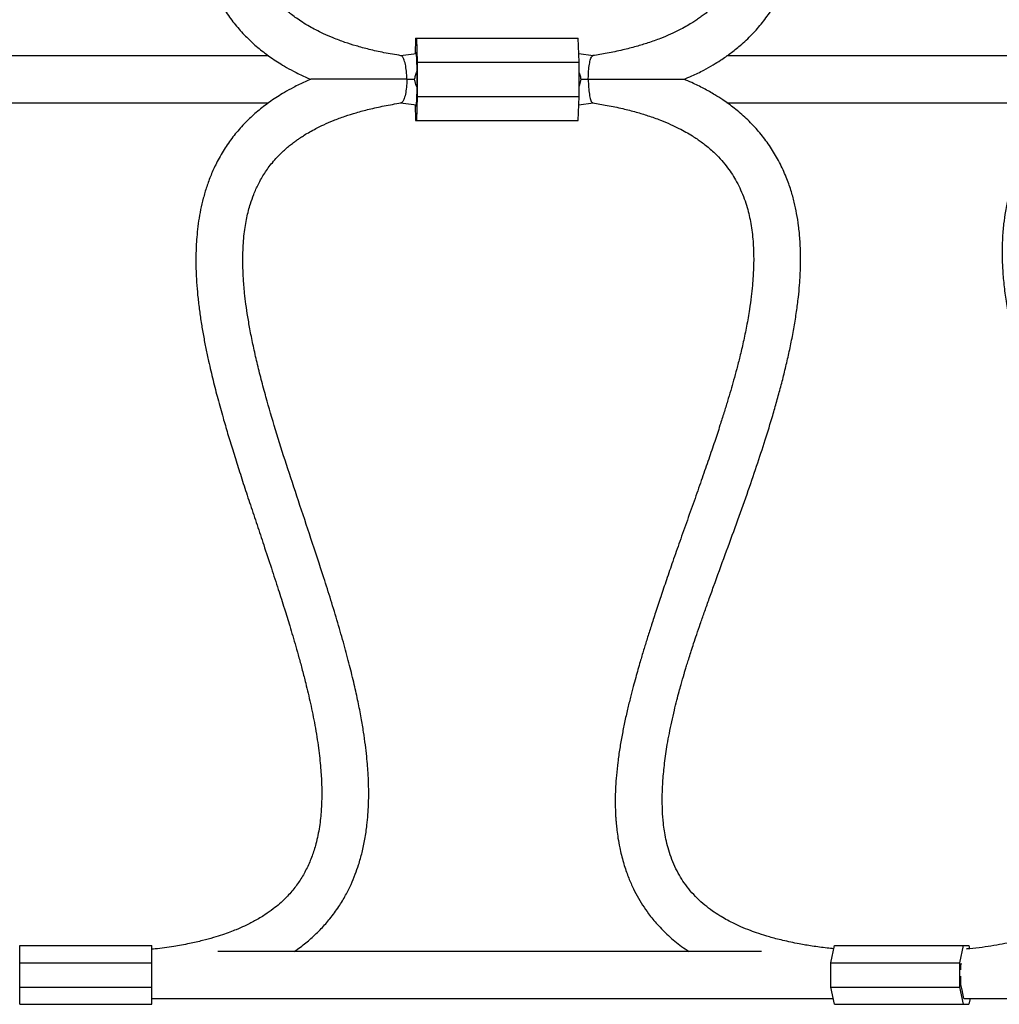
# Model space of a CAD drawing. Units: millimetres. Extents: x -3788 to 2312, y -1550 to 1550.
# Drawn here: x -760 to -427, y -315 to 20 of the extents above; entities that cross this region are included whole.
import ezdxf

# ---------------------------------------------------------------- set-up
doc = ezdxf.new("R2010")
doc.units = ezdxf.units.MM

msp = doc.modelspace()

# ---------------------------------------------------------------- linework, layer by layer
at = {"color": 7, "linetype": 'Continuous', "lineweight": 25}
for p, q in [((-625.47, 14), (-625.65, 8.61)), ((-625.47, 14), (-570.12, 14)), ((-624.82, 5.8), (-625.09, 14)), ((-569.85, 5.8), (-570.12, 14)), ((-675.53, 8), (-799.99, 8)), ((-625.15, 8.67), (-630.67, 8.03)), ((-625.4, 9), (-625.41, 8.64)), ((-625.16, 9), (-625.4, 9)), ((-624.99, 3.73), (-625.16, 9)), ((-565, 8.01), (-569.95, 8.66)), ((-352.23, 8), (-519.47, 8)), ((-624.99, -3.73), (-624.99, 3.73)), ((-624.82, -5.8), (-624.82, 5.8)), ((-624.82, 5.8), (-569.85, 5.8)), ((-569.85, -5.8), (-569.85, 5.8)), ((-569.23, 0), (-569.85, -2.3)), ((-625.16, -9), (-624.99, -3.73)), ((-625.09, -14), (-624.82, -5.8)), ((-624.82, -5.8), (-569.85, -5.8)), ((-570.12, -14), (-569.85, -5.8)), ((-799.98, -8), (-675.53, -8)), ((-630.67, -8.03), (-625.15, -8.67)), ((-625.65, -8.61), (-625.47, -14)), ((-625.41, -8.64), (-625.4, -9)), ((-625.4, -9), (-625.16, -9)), ((-569.95, -8.66), (-564.99, -8.01)), ((-519.47, -8), (-352.26, -8)), ((-625.47, -14), (-570.12, -14)), ((-760.27, -295), (-715.27, -295)), ((-760.27, -300.86), (-760.27, -295)), ((-715.27, -300.86), (-715.27, -295)), ((-484.16, -300.86), (-482.89, -295)), ((-482.89, -295), (-437.17, -295)), ((-440.23, -300.86), (-438.96, -295)), ((-437.17, -295), (-436.93, -296.09)), ((-507.72, -297), (-692.77, -297)), ((-760.27, -301.69), (-760.27, -300.38)), ((-760.27, -309.14), (-760.27, -300.86)), ((-760.27, -300.86), (-715.27, -300.86)), ((-760.27, -304.86), (-760.27, -301.69)), ((-715.27, -309.14), (-715.27, -300.86)), ((-484.16, -300.86), (-440.23, -300.86)), ((-484.16, -309.14), (-484.16, -300.86)), ((-440.23, -309.14), (-440.23, -300.86)), ((-439.8, -301.69), (-439.66, -301.04)), ((-439.8, -303.25), (-439.8, -301.69)), ((-760.27, -308.31), (-760.27, -305.14)), ((-760.27, -310.59), (-760.27, -308.31)), ((-439.8, -308.31), (-439.8, -305.46)), ((-439.31, -310.59), (-439.8, -308.31)), ((-760.27, -315), (-760.27, -309.14)), ((-760.27, -309.14), (-715.27, -309.14)), ((-760.27, -313), (-760.27, -310.73)), ((-715.27, -315), (-715.27, -309.14)), ((-484.16, -309.14), (-440.23, -309.14)), ((-482.89, -315), (-484.16, -309.14)), ((-438.96, -315), (-440.23, -309.14)), ((-438.78, -313), (-439.28, -310.73)), ((-760.27, -315), (-715.27, -315)), ((-715.27, -313), (-483.33, -313)), ((-482.89, -315), (-437.17, -315)), ((-438.78, -313), (-218.48, -313)), ((-436.73, -313), (-437.17, -315))]:
    msp.add_line(p, q, dxfattribs=at)
for points, knots in [([(-715.27, 296.26), (-714.91, 296.23), (-712.39, 296), (-708.1, 295.36), (-702.7, 294.4), (-698.18, 293.37), (-694.43, 292.35), (-691.35, 291.39), (-688.77, 290.48), (-686.26, 289.49), (-683.4, 288.24), (-680.08, 286.56), (-676.82, 284.6), (-674.03, 282.62), (-671.76, 280.75), (-669.07, 278.23), (-666.11, 274.79), (-663.24, 270.32), (-661.01, 265.54), (-659.59, 261.16), (-658.71, 257.4), (-658.19, 254.41), (-657.82, 251.5), (-657.59, 248.83), (-657.48, 246.56), (-657.43, 244.82), (-657.42, 243.33), (-657.43, 241.82), (-657.47, 240.01), (-657.57, 237.88), (-657.74, 235.16), (-658.05, 231.77), (-658.54, 227.63), (-659.23, 223.1), (-660.21, 217.6), (-661.49, 211.48), (-663.02, 205.1), (-664.51, 199.41), (-665.9, 194.4), (-667.23, 189.8), (-668.57, 185.33), (-670.18, 180.13), (-672.16, 173.87), (-674.58, 166.46), (-677.14, 158.75), (-679.73, 151), (-682.2, 143.55), (-684.55, 136.37), (-686.73, 129.55), (-688.72, 123.11), (-690.52, 117.04), (-692.13, 111.34), (-693.97, 104.48), (-696.01, 96.07), (-697.64, 88.01), (-698.66, 81.73), (-699.26, 77.45), (-699.72, 73.24), (-700.03, 69.5), (-700.2, 66.34), (-700.28, 63.78), (-700.3, 61.52), (-700.27, 59.26), (-700.19, 56.71), (-699.99, 53.6), (-699.58, 49.58), (-698.82, 44.82), (-697.57, 39.51), (-695.81, 34.08), (-693.52, 28.84), (-690.8, 23.99), (-687.77, 19.64), (-684.43, 15.7), (-680.79, 12.13), (-677.5, 9.41), (-674.73, 7.4), (-672.52, 5.92), (-669.98, 4.36), (-666.86, 2.64), (-663.86, 1.14), (-661.8, 0.28), (-661.16, 0.01)], [0, 0, 0, 0, 0.001806, 0.012578, 0.021899, 0.029955, 0.036902, 0.042845, 0.047854, 0.052436, 0.058735, 0.067007, 0.076434, 0.084815, 0.092084, 0.099329, 0.114949, 0.131522, 0.149764, 0.168099, 0.178572, 0.188937, 0.199158, 0.208679, 0.216443, 0.222328, 0.226512, 0.231416, 0.23734, 0.244313, 0.252371, 0.264027, 0.277515, 0.2928, 0.308157, 0.3311, 0.352404, 0.370203, 0.386409, 0.400945, 0.414612, 0.429483, 0.450928, 0.474611, 0.500507, 0.524693, 0.54869, 0.571502, 0.593091, 0.613434, 0.632522, 0.650358, 0.666995, 0.696856, 0.72856, 0.741451, 0.754554, 0.767796, 0.779916, 0.788707, 0.796423, 0.803093, 0.809083, 0.816514, 0.825697, 0.836456, 0.851873, 0.867482, 0.883454, 0.89976, 0.913807, 0.926994, 0.939713, 0.951712, 0.962895, 0.968466, 0.974051, 0.979891, 0.987142, 0.995974, 1, 1, 1, 1]), ([(-630.46, 8.04), (-632.4, 8.37), (-636.11, 8.99), (-641.19, 10.13), (-645.62, 11.32), (-649.7, 12.61), (-653.4, 13.99), (-656.7, 15.41), (-659.36, 16.72), (-661.78, 18.04), (-663.95, 19.36), (-665.97, 20.73), (-667.68, 22.01), (-669.19, 23.25), (-671.06, 24.91), (-673.28, 27.18), (-675.72, 30.19), (-677.91, 33.54), (-679.85, 37.3), (-681.26, 40.9), (-682.26, 44.22), (-682.97, 47.19), (-683.52, 50.23), (-683.91, 53.28), (-684.15, 56.14), (-684.26, 58.59), (-684.31, 61.04), (-684.29, 63.77), (-684.16, 67.04), (-683.9, 70.71), (-683.48, 74.84), (-682.84, 79.52), (-681.98, 84.69), (-680.86, 90.37), (-679.55, 96.19), (-678.08, 102.09), (-676.48, 108.04), (-674.67, 114.37), (-672.65, 121.07), (-670.43, 128.12), (-667.62, 136.77), (-664.29, 146.8), (-660.54, 158.04), (-656.98, 168.85), (-653.71, 179.21), (-650.77, 189.09), (-648.18, 198.58), (-645.96, 207.66), (-644.16, 216.33), (-642.96, 223.61), (-642.22, 229.44), (-641.81, 233.76), (-641.58, 237.5), (-641.47, 240.37), (-641.44, 242.5), (-641.45, 244), (-641.47, 245.53), (-641.52, 247.39), (-641.66, 249.95), (-641.93, 253.22), (-642.42, 257.02), (-643.16, 261.12), (-644.2, 265.36), (-645.59, 269.74), (-647.36, 274.11), (-649.43, 278.2), (-651.69, 281.89), (-654.16, 285.3), (-656.96, 288.61), (-660.26, 291.89), (-663.56, 294.73), (-665.93, 296.36), (-666.86, 297)], [0, 0, 0, 0, 0.010596, 0.020251, 0.028937, 0.036767, 0.04547, 0.053065, 0.059619, 0.065168, 0.072076, 0.078058, 0.08366, 0.088889, 0.094048, 0.104802, 0.116673, 0.130282, 0.145124, 0.160405, 0.171256, 0.181916, 0.192896, 0.204199, 0.214821, 0.223585, 0.23038, 0.240787, 0.251982, 0.264023, 0.278186, 0.293888, 0.311189, 0.330144, 0.350802, 0.369347, 0.38912, 0.410131, 0.43238, 0.455858, 0.480303, 0.51836, 0.555535, 0.591623, 0.625227, 0.657535, 0.688449, 0.717897, 0.745825, 0.772192, 0.787881, 0.801582, 0.81337, 0.823315, 0.828651, 0.833298, 0.837357, 0.842777, 0.850317, 0.860705, 0.872463, 0.884869, 0.897859, 0.911157, 0.924606, 0.937317, 0.948516, 0.95903, 0.9699, 0.981122, 0.992627, 1, 1, 1, 1]), ([(-532.39, 297), (-533.26, 296.43), (-535.83, 294.76), (-539.41, 291.69), (-543.15, 287.94), (-546.01, 284.43), (-548.26, 281.18), (-550.12, 278.06), (-551.82, 274.68), (-553.42, 270.87), (-554.87, 266.49), (-555.92, 262.2), (-556.59, 258.43), (-556.97, 255.61), (-557.19, 253.45), (-557.33, 251.72), (-557.42, 250.12), (-557.5, 248.16), (-557.53, 245.71), (-557.49, 242.69), (-557.31, 239.17), (-556.96, 235.1), (-556.42, 230.64), (-555.7, 226.04), (-554.88, 221.63), (-554.02, 217.51), (-553.15, 213.73), (-552.3, 210.28), (-551.46, 207.04), (-550.65, 204.04), (-549.86, 201.21), (-549.09, 198.55), (-548.32, 195.94), (-547.54, 193.36), (-546.58, 190.24), (-545.36, 186.36), (-543.78, 181.49), (-542.09, 176.38), (-540.32, 171.13), (-538.48, 165.8), (-536.49, 160.08), (-534.35, 154.01), (-532.14, 147.78), (-529.85, 141.31), (-527.58, 134.85), (-525.38, 128.48), (-523.39, 122.58), (-521.67, 117.3), (-520.19, 112.62), (-518.93, 108.48), (-517.78, 104.53), (-516.66, 100.53), (-515.53, 96.26), (-514.4, 91.61), (-513.29, 86.62), (-512.4, 81.97), (-511.72, 77.81), (-511.25, 74.39), (-510.9, 71.25), (-510.66, 68.5), (-510.51, 66.12), (-510.43, 64.1), (-510.38, 62.27), (-510.38, 60.33), (-510.43, 58), (-510.58, 55.27), (-510.86, 52.31), (-511.29, 49.35), (-511.87, 46.45), (-512.61, 43.56), (-513.56, 40.63), (-514.73, 37.71), (-516.09, 34.97), (-517.56, 32.48), (-519.22, 30.07), (-521.21, 27.63), (-523.16, 25.59), (-524.9, 23.99), (-526.23, 22.86), (-527.55, 21.83), (-528.81, 20.91), (-530.11, 20.02), (-531.65, 19.04), (-533.55, 17.91), (-535.92, 16.64), (-538.77, 15.28), (-542.27, 13.82), (-546.18, 12.42), (-550.47, 11.11), (-555.12, 9.92), (-560.06, 8.87), (-563.53, 8.32), (-565.16, 8.06)], [0, 0, 0, 0, 0.007203, 0.021297, 0.034722, 0.047086, 0.056672, 0.066619, 0.077071, 0.088802, 0.102229, 0.117453, 0.12792, 0.13646, 0.142997, 0.147558, 0.152213, 0.157882, 0.165895, 0.175391, 0.186417, 0.199029, 0.213557, 0.228129, 0.241816, 0.254568, 0.26634, 0.277091, 0.286789, 0.296733, 0.305394, 0.313829, 0.322169, 0.330409, 0.338546, 0.352096, 0.367657, 0.385267, 0.401054, 0.418217, 0.436767, 0.456698, 0.477784, 0.498266, 0.521089, 0.542445, 0.562307, 0.580661, 0.595773, 0.609689, 0.622446, 0.635649, 0.650188, 0.666004, 0.683023, 0.701155, 0.713473, 0.725458, 0.736124, 0.745509, 0.753654, 0.760597, 0.766401, 0.772865, 0.781215, 0.791356, 0.802322, 0.813246, 0.823595, 0.834014, 0.845122, 0.856783, 0.86738, 0.876809, 0.886152, 0.895809, 0.905761, 0.910832, 0.915621, 0.919993, 0.923964, 0.927546, 0.931641, 0.936974, 0.94265, 0.949279, 0.956895, 0.965566, 0.973338, 0.981946, 0.991512, 1, 1, 1, 1]), ([(-534.09, 0.02), (-533.2, 0.39), (-530.84, 1.36), (-527.54, 3.02), (-524.32, 4.82), (-521.86, 6.35), (-519.93, 7.66), (-518.25, 8.87), (-516.6, 10.14), (-514.06, 12.24), (-510.84, 15.29), (-507.31, 19.32), (-504.19, 23.67), (-501.46, 28.38), (-499.38, 32.95), (-497.84, 37.21), (-496.77, 40.93), (-495.96, 44.48), (-495.36, 47.82), (-494.93, 51.13), (-494.64, 54.24), (-494.48, 57.2), (-494.41, 59.79), (-494.41, 61.91), (-494.44, 63.72), (-494.49, 65.45), (-494.58, 67.32), (-494.72, 69.41), (-494.91, 71.71), (-495.23, 74.88), (-495.74, 78.93), (-496.5, 83.78), (-497.41, 88.69), (-498.44, 93.57), (-499.55, 98.41), (-500.97, 104.08), (-502.74, 110.54), (-504.9, 117.88), (-507.34, 125.64), (-510.13, 134.04), (-513.28, 143.12), (-516.7, 152.67), (-520.33, 162.63), (-523.45, 171.12), (-525.89, 177.91), (-527.6, 182.72), (-529.1, 187.05), (-530.39, 190.87), (-531.48, 194.2), (-532.4, 197.05), (-533.1, 199.31), (-533.62, 201.04), (-534.01, 202.34), (-534.39, 203.63), (-534.84, 205.18), (-535.42, 207.24), (-536.12, 209.83), (-536.92, 212.95), (-537.79, 216.54), (-538.64, 220.39), (-539.4, 224.26), (-540.03, 227.99), (-540.55, 231.56), (-540.95, 234.97), (-541.32, 239.05), (-541.54, 243.69), (-541.49, 248.76), (-541.2, 252.79), (-540.77, 256.04), (-540.27, 258.83), (-539.54, 261.83), (-538.55, 264.95), (-537.27, 268.06), (-535.77, 270.98), (-534.02, 273.74), (-532.02, 276.35), (-529.69, 278.87), (-527.15, 281.16), (-524.57, 283.14), (-522.13, 284.74), (-519.44, 286.32), (-516.05, 288.05), (-512.25, 289.65), (-508.48, 290.99), (-504.83, 292.13), (-500.27, 293.32), (-495.38, 294.36), (-490.32, 295.21), (-486.39, 295.76), (-483.89, 296.01), (-483.13, 296.08)], [0, 0, 0, 0, 0.005281, 0.013987, 0.021283, 0.02718, 0.031677, 0.035767, 0.040175, 0.044909, 0.057231, 0.069954, 0.083059, 0.096737, 0.111366, 0.123022, 0.133724, 0.14359, 0.154078, 0.162974, 0.172452, 0.181344, 0.188896, 0.195169, 0.200049, 0.20504, 0.210685, 0.216995, 0.223985, 0.231668, 0.246015, 0.261141, 0.276185, 0.29112, 0.305918, 0.320556, 0.34318, 0.365343, 0.388455, 0.414878, 0.442959, 0.472607, 0.503694, 0.536051, 0.552774, 0.568173, 0.581955, 0.594147, 0.604776, 0.613869, 0.621454, 0.626371, 0.630381, 0.633795, 0.638636, 0.645257, 0.653625, 0.663695, 0.67541, 0.688315, 0.700853, 0.712872, 0.724381, 0.735389, 0.745908, 0.763955, 0.780468, 0.795529, 0.804564, 0.814306, 0.825253, 0.83708, 0.8488, 0.86032, 0.870605, 0.881622, 0.892538, 0.902467, 0.911435, 0.918969, 0.924986, 0.934573, 0.945596, 0.951869, 0.959441, 0.968468, 0.979085, 0.987147, 0.996098, 1, 1, 1, 1]), ([(-438.07, 296.19), (-437.63, 296.15), (-434.45, 295.9), (-428.78, 295.07), (-421.91, 293.77), (-416.23, 292.33), (-411.52, 290.86), (-407.14, 289.21), (-402.72, 287.21), (-398.5, 284.87), (-394.78, 282.31), (-391.77, 279.81), (-389.22, 277.28), (-386.91, 274.54), (-384.59, 271.18), (-382.59, 267.44), (-380.99, 263.47), (-379.8, 259.52), (-378.91, 255.42), (-378.23, 250.48), (-377.93, 244.88), (-378.04, 238.83), (-378.51, 232.83), (-379.25, 226.98), (-380.18, 221.33), (-381.24, 216.04), (-382.28, 211.42), (-383.29, 207.3), (-384.3, 203.44), (-385.45, 199.26), (-386.88, 194.37), (-388.63, 188.69), (-390.74, 182.2), (-393.12, 175.19), (-395.72, 167.82), (-398.44, 160.27), (-401.27, 152.51), (-404.17, 144.6), (-407.1, 136.53), (-409.95, 128.56), (-412.67, 120.68), (-415.22, 112.94), (-417.55, 105.42), (-419.68, 97.98), (-421.55, 90.7), (-423.11, 83.6), (-424.31, 76.92), (-425.17, 70.57), (-425.64, 65.13), (-425.81, 60.51), (-425.81, 56.66), (-425.64, 52.82), (-425.27, 48.81), (-424.62, 44.47), (-423.59, 39.79), (-422.14, 35.03), (-420.29, 30.46), (-418.29, 26.54), (-416.19, 23.11), (-413.92, 19.93), (-411.08, 16.54), (-407.54, 13.01), (-403.35, 9.53), (-399.47, 6.87), (-396.32, 4.99), (-394.25, 3.85), (-392.38, 2.89), (-390.73, 2.1), (-389.27, 1.42), (-387.7, 0.74), (-386.58, 0.27), (-385.89, 0), (-385.87, -0.01)], [0, 0, 0, 0, 0.00203, 0.014593, 0.026065, 0.034174, 0.04211, 0.049977, 0.057859, 0.068131, 0.078101, 0.087142, 0.096082, 0.105991, 0.11676, 0.132338, 0.146758, 0.15965, 0.17378, 0.189388, 0.210637, 0.231479, 0.251653, 0.272073, 0.291029, 0.308624, 0.325057, 0.337095, 0.349521, 0.363199, 0.378139, 0.397578, 0.418803, 0.441788, 0.466411, 0.491314, 0.516014, 0.542665, 0.568944, 0.594785, 0.62013, 0.644922, 0.668858, 0.691471, 0.714827, 0.736632, 0.756932, 0.775873, 0.794302, 0.805857, 0.817271, 0.828542, 0.840019, 0.85274, 0.866425, 0.880611, 0.894078, 0.906755, 0.915733, 0.925181, 0.935948, 0.947727, 0.959878, 0.972399, 0.977713, 0.98245, 0.986591, 0.99014, 0.993101, 0.995875, 0.999871, 1, 1, 1, 1]), ([(-628.49, 0), (-628.49, 0.01), (-628.49, 0.93), (-628.58, 2.77), (-628.93, 5.18), (-629.35, 6.6), (-629.82, 7.58), (-630.16, 8.03), (-630.43, 8.01), (-630.46, 8.01)], [0, 0, 0, 0, 0.0026787, 0.2278044, 0.4529605, 0.677193, 0.7472599, 0.9680847, 1, 1, 1, 1]), ([(-566.68, 0), (-566.68, 0.01), (-566.68, 0.29), (-566.67, 1.46), (-566.56, 3.49), (-566.24, 5.75), (-565.79, 7.32), (-565.4, 8.01), (-565.18, 8), (-565.15, 7.99)], [0, 0, 0, 0, 0.002674, 0.068499, 0.292966, 0.51573, 0.737355, 0.958848, 1, 1, 1, 1]), ([(-628.49, 0), (-628.5, 0), (-630.82, 0), (-635.4, 0), (-641.44, 0), (-646.67, 0), (-651.22, 0), (-655.17, 0), (-658.08, 0), (-659.62, 0), (-660.47, 0), (-661.05, 0), (-661.26, 0), (-661.18, 0), (-661.17, 0)], [0, 0, 0, 0, 0.0008965, 0.1997791, 0.3987157, 0.5319547, 0.6650909, 0.7971583, 0.8665502, 0.903736, 0.9286715, 0.9536394, 0.9903326, 1, 1, 1, 1]), ([(-628.49, 0), (-628.49, -0.01), (-628.49, -0.93), (-628.58, -2.77), (-628.93, -5.18), (-629.35, -6.6), (-629.82, -7.58), (-630.16, -8.03), (-630.43, -8.01), (-630.46, -8.01)], [0, 0, 0, 0, 0.002685, 0.228321, 0.453987, 0.678728, 0.748954, 0.970279, 1, 1, 1, 1]), ([(-625.82, 0), (-625.73, 0.44), (-625.54, 1.37), (-625.18, 2.18), (-624.99, 2.61)], [0, 0, 0, 0, 0.474092, 1, 1, 1, 1]), ([(-569.85, 2.22), (-569.77, 2.02), (-569.48, 1.33), (-569.34, 0.55), (-569.23, 0)], [0, 0, 0, 0, 0.295203, 1, 1, 1, 1]), ([(-569.23, 0), (-568.81, 0), (-568.38, 0), (-567.53, 0), (-567.11, 0), (-566.68, 0)], [0, 0, 0, 0, 0.5, 0.5, 1, 1, 1, 1]), ([(-566.68, 0), (-566.67, 0), (-564.19, 0), (-559.26, 0), (-552.61, 0), (-546.6, 0), (-542.07, 0), (-538.61, 0), (-536.62, 0), (-535.35, 0), (-534.58, 0), (-534.12, 0), (-533.95, 0), (-534.05, 0), (-534.08, 0)], [0, 0, 0, 0, 0.0009, 0.213277, 0.42613, 0.583769, 0.74174, 0.8189, 0.875159, 0.906495, 0.932841, 0.95926, 0.991088, 1, 1, 1, 1]), ([(-566.68, 0), (-566.68, -0.01), (-566.68, -0.93), (-566.62, -2.77), (-566.34, -5.19), (-565.92, -6.98), (-565.5, -7.93), (-565.23, -7.93), (-565.15, -7.93)], [0, 0, 0, 0, 0.002674, 0.228697, 0.454752, 0.679848, 0.903202, 1, 1, 1, 1]), ([(-385.87, 0.01), (-385.89, 0), (-386.58, -0.27), (-387.7, -0.74), (-389.27, -1.42), (-390.73, -2.1), (-392.38, -2.89), (-394.25, -3.85), (-396.32, -4.99), (-399.47, -6.87), (-403.35, -9.53), (-407.54, -13.01), (-411.08, -16.54), (-413.92, -19.93), (-416.19, -23.11), (-418.31, -26.57), (-420.33, -30.55), (-422.2, -35.21), (-423.66, -40.05), (-424.67, -44.77), (-425.36, -49.51), (-425.74, -54.28), (-425.85, -59.33), (-425.68, -64.55), (-425.23, -69.99), (-424.49, -75.73), (-423.47, -81.71), (-422.16, -88.04), (-420.54, -94.72), (-418.62, -101.77), (-416.12, -110.14), (-412.99, -119.77), (-409.24, -130.59), (-405.27, -141.6), (-401.57, -151.68), (-398.24, -160.8), (-395.35, -168.84), (-392.62, -176.65), (-390.3, -183.55), (-388.39, -189.46), (-386.86, -194.45), (-385.52, -199.04), (-384.29, -203.46), (-383.15, -207.81), (-382.06, -212.33), (-381.03, -217.02), (-380.06, -222.03), (-379.2, -227.34), (-378.53, -232.66), (-378.11, -237.93), (-377.94, -243.07), (-378.07, -248.28), (-378.57, -253.37), (-379.44, -258.1), (-380.67, -262.57), (-382.37, -267.01), (-384.48, -271.01), (-386.91, -274.54), (-389.22, -277.27), (-391.77, -279.81), (-394.78, -282.31), (-398.5, -284.87), (-402.72, -287.21), (-407.14, -289.21), (-411.52, -290.86), (-416.23, -292.33), (-421.91, -293.77), (-428.78, -295.07), (-434.45, -295.9), (-437.63, -296.15), (-438.07, -296.19)], [0, 0, 0, 0, 0.0001289, 0.004125, 0.0068992, 0.0098599, 0.0134093, 0.0175499, 0.0222867, 0.0276006, 0.0401219, 0.052273, 0.0640519, 0.0748187, 0.0842675, 0.0932456, 0.1061605, 0.1198929, 0.1343503, 0.1482109, 0.1608405, 0.1757346, 0.1905949, 0.2056976, 0.2224383, 0.2395345, 0.2576844, 0.2770666, 0.2977177, 0.3196697, 0.3429479, 0.3767394, 0.4116307, 0.4474331, 0.483986, 0.5104011, 0.5370432, 0.5631198, 0.5872399, 0.6047762, 0.6210503, 0.6360566, 0.6497994, 0.6645316, 0.6790738, 0.6947003, 0.7113317, 0.7292048, 0.7483475, 0.7654923, 0.783152, 0.8011634, 0.8191635, 0.8355933, 0.8502552, 0.8658701, 0.88324, 0.8940093, 0.9039176, 0.9128581, 0.9218984, 0.9318688, 0.9421408, 0.9500227, 0.9578895, 0.9658259, 0.9739348, 0.9854069, 0.9979697, 1, 1, 1, 1]), ([(-661.16, -0.01), (-661.8, -0.28), (-663.86, -1.14), (-666.86, -2.64), (-669.98, -4.36), (-672.52, -5.92), (-674.73, -7.4), (-677.5, -9.41), (-680.79, -12.13), (-684.43, -15.7), (-687.77, -19.64), (-690.8, -23.99), (-693.24, -28.34), (-695.18, -32.59), (-696.65, -36.58), (-697.8, -40.49), (-698.7, -44.36), (-699.37, -48.19), (-699.83, -51.87), (-700.1, -55.15), (-700.23, -57.86), (-700.28, -60.05), (-700.29, -62.06), (-700.27, -64.17), (-700.19, -66.55), (-700.01, -69.69), (-699.69, -73.59), (-699.17, -78.13), (-698.51, -82.74), (-697.74, -87.26), (-696.89, -91.67), (-695.81, -96.75), (-694.47, -102.43), (-692.82, -108.84), (-691.15, -114.86), (-689.45, -120.68), (-687.73, -126.32), (-685.87, -132.26), (-683.86, -138.5), (-681.71, -145.04), (-679.47, -151.76), (-677.08, -158.94), (-674.65, -166.25), (-672.29, -173.49), (-670.2, -180.05), (-668.57, -185.33), (-667.29, -189.61), (-666.24, -193.22), (-665.14, -197.09), (-664.01, -201.28), (-662.98, -205.31), (-662.06, -209.11), (-661.26, -212.64), (-660.49, -216.29), (-659.76, -220.07), (-659.1, -223.91), (-658.55, -227.62), (-658.12, -231.16), (-657.81, -234.37), (-657.6, -237.27), (-657.48, -239.73), (-657.43, -241.78), (-657.42, -243.45), (-657.44, -245.02), (-657.49, -246.8), (-657.61, -249.06), (-657.84, -251.7), (-658.21, -254.55), (-658.73, -257.47), (-659.51, -260.82), (-660.68, -264.54), (-662.33, -268.47), (-664.39, -272.2), (-666.84, -275.66), (-669.36, -278.5), (-671.76, -280.75), (-674.03, -282.62), (-676.82, -284.6), (-680.08, -286.56), (-683.4, -288.24), (-686.26, -289.49), (-688.77, -290.48), (-691.35, -291.39), (-694.43, -292.35), (-698.18, -293.37), (-702.7, -294.4), (-708.1, -295.36), (-712.39, -296), (-714.91, -296.23), (-715.27, -296.26)], [0, 0, 0, 0, 0.004026, 0.012858, 0.020109, 0.025948, 0.031534, 0.037104, 0.048288, 0.060287, 0.073006, 0.086192, 0.100239, 0.112106, 0.123869, 0.13537, 0.146717, 0.157965, 0.169081, 0.179111, 0.186801, 0.192995, 0.19848, 0.204791, 0.211986, 0.220086, 0.233245, 0.247554, 0.26166, 0.275511, 0.289081, 0.302344, 0.322507, 0.341872, 0.362255, 0.379015, 0.396789, 0.415572, 0.435353, 0.456112, 0.477819, 0.499492, 0.52469, 0.547798, 0.568794, 0.587677, 0.598538, 0.60998, 0.622501, 0.636064, 0.650627, 0.661613, 0.673058, 0.684937, 0.697219, 0.70987, 0.722294, 0.733465, 0.744331, 0.753765, 0.76182, 0.768547, 0.77399, 0.778391, 0.784382, 0.792153, 0.801563, 0.81155, 0.821672, 0.831896, 0.846515, 0.861374, 0.875283, 0.88824, 0.900672, 0.907917, 0.915186, 0.923567, 0.932994, 0.941266, 0.947565, 0.952147, 0.957156, 0.963099, 0.970045, 0.978101, 0.987422, 0.998194, 1, 1, 1, 1]), ([(-624.99, -2.81), (-625.23, -2.13), (-625.56, -1.22), (-625.77, -0.25), (-625.82, 0)], [0, 0, 0, 0, 0.749604, 1, 1, 1, 1]), ([(-483.13, -296.08), (-483.89, -296.01), (-486.39, -295.76), (-490.32, -295.21), (-495.38, -294.36), (-500.27, -293.32), (-504.83, -292.13), (-508.48, -290.99), (-511.72, -289.84), (-514.68, -288.63), (-517.44, -287.35), (-519.83, -286.09), (-522.13, -284.74), (-524.57, -283.14), (-527.15, -281.16), (-529.69, -278.87), (-532.02, -276.35), (-534.02, -273.74), (-535.77, -270.98), (-537.27, -268.06), (-538.55, -264.95), (-539.54, -261.83), (-540.27, -258.83), (-540.77, -256.04), (-541.19, -252.84), (-541.48, -248.9), (-541.54, -244), (-541.3, -238.6), (-540.73, -232.74), (-539.95, -227.4), (-539.1, -222.69), (-538.3, -218.8), (-537.43, -215.03), (-536.58, -211.61), (-535.82, -208.71), (-535.16, -206.33), (-534.64, -204.5), (-534.23, -203.09), (-533.86, -201.82), (-533.44, -200.44), (-532.93, -198.78), (-532.32, -196.83), (-531.61, -194.59), (-530.75, -191.96), (-529.73, -188.9), (-528.53, -185.39), (-527.17, -181.5), (-525.66, -177.25), (-523.29, -170.69), (-520.12, -162.03), (-516.28, -151.51), (-512.69, -141.46), (-509.41, -131.93), (-506.49, -123), (-504.23, -115.64), (-502.49, -109.61), (-501.14, -104.67), (-499.86, -99.66), (-498.66, -94.59), (-497.56, -89.46), (-496.59, -84.29), (-495.77, -79.19), (-495.17, -74.46), (-494.77, -70.29), (-494.55, -66.82), (-494.45, -64.16), (-494.41, -61.97), (-494.41, -59.89), (-494.47, -57.35), (-494.65, -53.96), (-495.04, -50.02), (-495.69, -45.81), (-496.55, -41.8), (-497.69, -37.65), (-499.31, -33.11), (-501.46, -28.38), (-504.19, -23.67), (-507.31, -19.32), (-510.84, -15.29), (-514.16, -12.15), (-516.91, -9.89), (-518.89, -8.39), (-521.09, -6.85), (-523.85, -5.09), (-527.34, -3.12), (-530.84, -1.36), (-533.2, -0.39), (-534.09, -0.02)], [0, 0, 0, 0, 0.003902, 0.012853, 0.020915, 0.031532, 0.040559, 0.048131, 0.054404, 0.06192, 0.068777, 0.075017, 0.081035, 0.088569, 0.097536, 0.107465, 0.118381, 0.129398, 0.139683, 0.151203, 0.162924, 0.17475, 0.185697, 0.19544, 0.204474, 0.219093, 0.23508, 0.252513, 0.271461, 0.291986, 0.304216, 0.316967, 0.32958, 0.34063, 0.35001, 0.357667, 0.363564, 0.367669, 0.371153, 0.375533, 0.380823, 0.387035, 0.39418, 0.40227, 0.412278, 0.423465, 0.435848, 0.449444, 0.463952, 0.49823, 0.531068, 0.562269, 0.591685, 0.619217, 0.644845, 0.65975, 0.67489, 0.69024, 0.705775, 0.721466, 0.737283, 0.753195, 0.768334, 0.780729, 0.79123, 0.799902, 0.804662, 0.810751, 0.818232, 0.827056, 0.840447, 0.852666, 0.863814, 0.875614, 0.888635, 0.903264, 0.916941, 0.930047, 0.942769, 0.955092, 0.960733, 0.965907, 0.970855, 0.977426, 0.986013, 0.994719, 1, 1, 1, 1]), ([(-666.82, -297), (-666.1, -296.5), (-664.07, -295.11), (-660.95, -292.51), (-657.59, -289.3), (-654.43, -285.67), (-651.65, -281.86), (-649.3, -277.95), (-647.45, -274.25), (-646.01, -270.81), (-644.75, -267.17), (-643.62, -263.17), (-642.67, -258.66), (-642.05, -254.36), (-641.69, -250.46), (-641.5, -247.16), (-641.44, -244.21), (-641.45, -241.69), (-641.5, -239.61), (-641.57, -237.76), (-641.67, -235.94), (-641.84, -233.53), (-642.13, -230.42), (-642.58, -226.51), (-643.2, -222.14), (-644.03, -217.26), (-645.08, -211.86), (-646.39, -205.91), (-647.98, -199.44), (-649.85, -192.44), (-651.98, -185.02), (-654.3, -177.38), (-657.33, -167.81), (-661.04, -156.52), (-665.34, -143.65), (-669.42, -131.3), (-673.15, -119.53), (-675.98, -109.89), (-678.03, -102.27), (-679.47, -96.51), (-680.73, -90.98), (-681.77, -85.79), (-682.6, -81.02), (-683.23, -76.76), (-683.66, -73.17), (-683.93, -70.18), (-684.11, -67.74), (-684.21, -65.84), (-684.26, -64.29), (-684.3, -62.84), (-684.31, -61.02), (-684.27, -58.62), (-684.13, -55.77), (-683.85, -52.7), (-683.45, -49.82), (-682.96, -47.18), (-682.39, -44.75), (-681.64, -42.1), (-680.57, -39.07), (-679.03, -35.61), (-676.97, -31.99), (-674.31, -28.33), (-671.67, -25.48), (-669.46, -23.48), (-668.1, -22.35), (-666.84, -21.38), (-665.71, -20.56), (-664.59, -19.79), (-663.23, -18.91), (-661.49, -17.87), (-659.29, -16.68), (-656.62, -15.38), (-653.34, -13.96), (-649.64, -12.59), (-645.57, -11.3), (-641.16, -10.12), (-636.09, -8.98), (-632.39, -8.36), (-630.45, -8.04)], [0, 0, 0, 0, 0.005725, 0.016117, 0.0279, 0.039004, 0.052191, 0.064298, 0.075407, 0.085782, 0.095424, 0.108329, 0.122129, 0.136664, 0.147469, 0.157772, 0.166816, 0.174542, 0.180901, 0.186188, 0.191858, 0.198096, 0.209072, 0.221524, 0.2355, 0.251049, 0.268581, 0.287838, 0.308854, 0.33165, 0.356231, 0.381525, 0.40658, 0.450424, 0.492954, 0.533882, 0.572974, 0.610051, 0.62993, 0.649122, 0.667615, 0.68523, 0.701195, 0.715472, 0.728124, 0.73745, 0.74573, 0.752997, 0.756867, 0.761723, 0.768091, 0.775915, 0.786997, 0.798182, 0.808525, 0.818066, 0.826996, 0.835489, 0.84743, 0.861212, 0.875723, 0.889995, 0.904869, 0.910337, 0.915244, 0.919488, 0.923085, 0.926113, 0.929912, 0.935004, 0.940523, 0.947049, 0.954618, 0.963296, 0.971108, 0.979778, 0.98942, 1, 1, 1, 1]), ([(-565.17, -8.06), (-563.53, -8.32), (-560.06, -8.86), (-555.12, -9.92), (-550.47, -11.11), (-546.18, -12.42), (-542.27, -13.82), (-538.77, -15.28), (-535.92, -16.64), (-533.45, -17.97), (-531.41, -19.18), (-529.66, -20.32), (-528.16, -21.37), (-526.66, -22.52), (-525.1, -23.8), (-523.22, -25.52), (-521.21, -27.63), (-519.22, -30.07), (-517.56, -32.48), (-516.09, -34.97), (-514.73, -37.71), (-513.56, -40.63), (-512.61, -43.54), (-511.89, -46.37), (-511.32, -49.19), (-510.89, -52.12), (-510.59, -55.09), (-510.43, -57.89), (-510.38, -60.28), (-510.38, -62.39), (-510.44, -64.59), (-510.57, -67.22), (-510.81, -70.41), (-511.22, -74.17), (-511.86, -78.79), (-512.75, -83.95), (-513.87, -89.33), (-515.01, -94.19), (-516.12, -98.52), (-517.16, -102.36), (-518.21, -106.03), (-519.31, -109.73), (-520.52, -113.68), (-521.98, -118.25), (-523.7, -123.5), (-525.73, -129.48), (-527.96, -135.93), (-530.39, -142.84), (-532.94, -150.04), (-535.48, -157.2), (-537.86, -163.99), (-540.02, -170.26), (-541.99, -176.06), (-543.74, -181.35), (-545.28, -186.12), (-546.63, -190.39), (-547.86, -194.39), (-548.9, -197.89), (-549.8, -201), (-550.59, -203.81), (-551.44, -206.96), (-552.38, -210.56), (-553.37, -214.65), (-554.33, -218.95), (-555.22, -223.4), (-556.01, -227.92), (-556.66, -232.51), (-557.13, -236.87), (-557.4, -240.77), (-557.52, -244.12), (-557.53, -246.82), (-557.47, -248.95), (-557.4, -250.57), (-557.3, -252.07), (-557.16, -253.74), (-556.94, -255.87), (-556.57, -258.58), (-555.9, -262.26), (-554.87, -266.49), (-553.42, -270.87), (-551.82, -274.68), (-550.12, -278.06), (-548.26, -281.18), (-546.01, -284.43), (-543.15, -287.94), (-539.41, -291.69), (-535.83, -294.76), (-533.26, -296.43), (-532.39, -297)], [0, 0, 0, 0, 0.008504, 0.01807, 0.026678, 0.03445, 0.043121, 0.050736, 0.057365, 0.063041, 0.069142, 0.073621, 0.077987, 0.08289, 0.088354, 0.094254, 0.104205, 0.113862, 0.123204, 0.132633, 0.14323, 0.154891, 0.165999, 0.176157, 0.186215, 0.196818, 0.20798, 0.218417, 0.226995, 0.233611, 0.240903, 0.249942, 0.260823, 0.273621, 0.288368, 0.307894, 0.326262, 0.34336, 0.357475, 0.370451, 0.382312, 0.394577, 0.407879, 0.422225, 0.440824, 0.460929, 0.482525, 0.505582, 0.530052, 0.553992, 0.576095, 0.596341, 0.614738, 0.631882, 0.647088, 0.660389, 0.672837, 0.685522, 0.69395, 0.70256, 0.712387, 0.723691, 0.736426, 0.750536, 0.763676, 0.777732, 0.792578, 0.806436, 0.818606, 0.82915, 0.838125, 0.844107, 0.849172, 0.853335, 0.857945, 0.864386, 0.872609, 0.882549, 0.897773, 0.9112, 0.92293, 0.933382, 0.943329, 0.952915, 0.965278, 0.978703, 0.992797, 1, 1, 1, 1])]:
    msp.add_open_spline(points, degree=3, knots=knots, dxfattribs=at)
msp.add_open_spline([(-628.49, 0), (-627.61, 0), (-626.72, 0), (-625.82, 0)], degree=3, dxfattribs=at)

doc.saveas('drawing.dxf')
